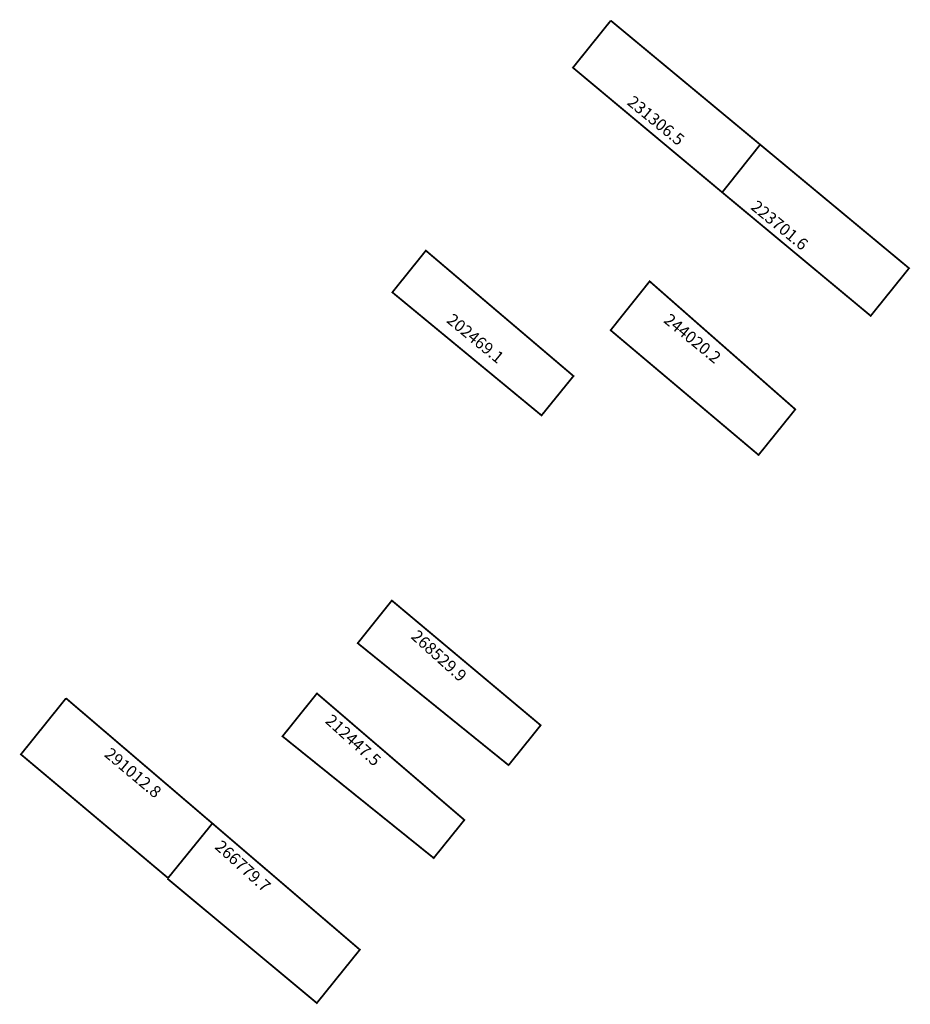
# Model space of a CAD drawing. Extents: x 181460 to 181611, y 1672439 to 1672606.
import ezdxf

# ---------------------------------------------------------------- set-up
doc = ezdxf.new("R2010")
doc.units = 0
doc.header["$MEASUREMENT"] = 0
doc.layers.add('DM1', color=1, linetype='CONTINUOUS')

msp = doc.modelspace()

# ---------------------------------------------------------------- linework, layer by layer
at = {"layer": 'DM1', "const_width": 0.3}
for points in [[(181560.13, 1672605.42), (181553.73, 1672597.46), (181553.73, 1672597.46), (181553.73, 1672597.46)], [(181560.13, 1672605.42), (181585.39, 1672584.45), (181585.39, 1672584.45), (181585.39, 1672584.45)], [(181553.62, 1672597.56), (181578.96, 1672576.39), (181585.47, 1672584.58)], [(181578.96, 1672576.39), (181604.05, 1672555.52), (181610.53, 1672563.57), (181585.39, 1672584.45)], [(181528.89, 1672566.55), (181523.22, 1672559.5), (181548.54, 1672538.6)], [(181528.78, 1672566.64), (181553.83, 1672545.35), (181548.33, 1672538.57)], [(181591.43, 1672539.62), (181566.7, 1672561.36), (181560.1, 1672553.09), (181585.21, 1672531.92)], [(181591.31, 1672539.71), (181585.11, 1672532.02), (181585.11, 1672532.02)], [(181548.39, 1672486.24), (181523.14, 1672507.41), (181517.37, 1672500.2), (181542.94, 1672479.52)], [(181468.08, 1672490.89), (181460.46, 1672481.41), (181485.33, 1672460.51), (181485.33, 1672460.51)], [(181468.08, 1672490.89), (181492.84, 1672469.72)], [(181535.49, 1672470.24), (181510.48, 1672491.71), (181504.66, 1672484.46), (181530.33, 1672463.79)], [(181548.29, 1672486.33), (181542.86, 1672479.58)], [(181492.91, 1672469.86), (181485.23, 1672460.4)], [(181485.23, 1672460.4), (181510.46, 1672439.38), (181517.73, 1672448.4), (181492.84, 1672469.72)], [(181535.37, 1672470.29), (181530.21, 1672463.89), (181530.21, 1672463.89)]]:
    msp.add_lwpolyline(points, dxfattribs=at)

# ---------------------------------------------------------------- texts
at = {"layer": 'DM1', "char_height": 2, "attachment_point": 1}
for s, insert, width, rotation in [('231306.5', (181564.01, 1672592.91), 20.1932, 320.6246), ('223701.6', (181584.91, 1672575.22), 20.1932, 320.6246), ('202469.1', (181533.51, 1672556.08), 20.1932, 320.6246), ('244020.2', (181570.19, 1672556.08), 20.1932, 320.6246), ('268529.9', (181527.57, 1672502.63), 20.1057, 317.8529), ('212447.5', (181513.08, 1672488.36), 20.1057, 317.8529), ('291012.8', (181475.7, 1672482.72), 19.7683, 320.0477), ('266779.7', (181494.44, 1672467.08), 20.1057, 317.8529)]:
    msp.add_mtext(s, dxfattribs=dict(at, insert=insert, width=width, rotation=rotation))

doc.saveas('drawing.dxf')
